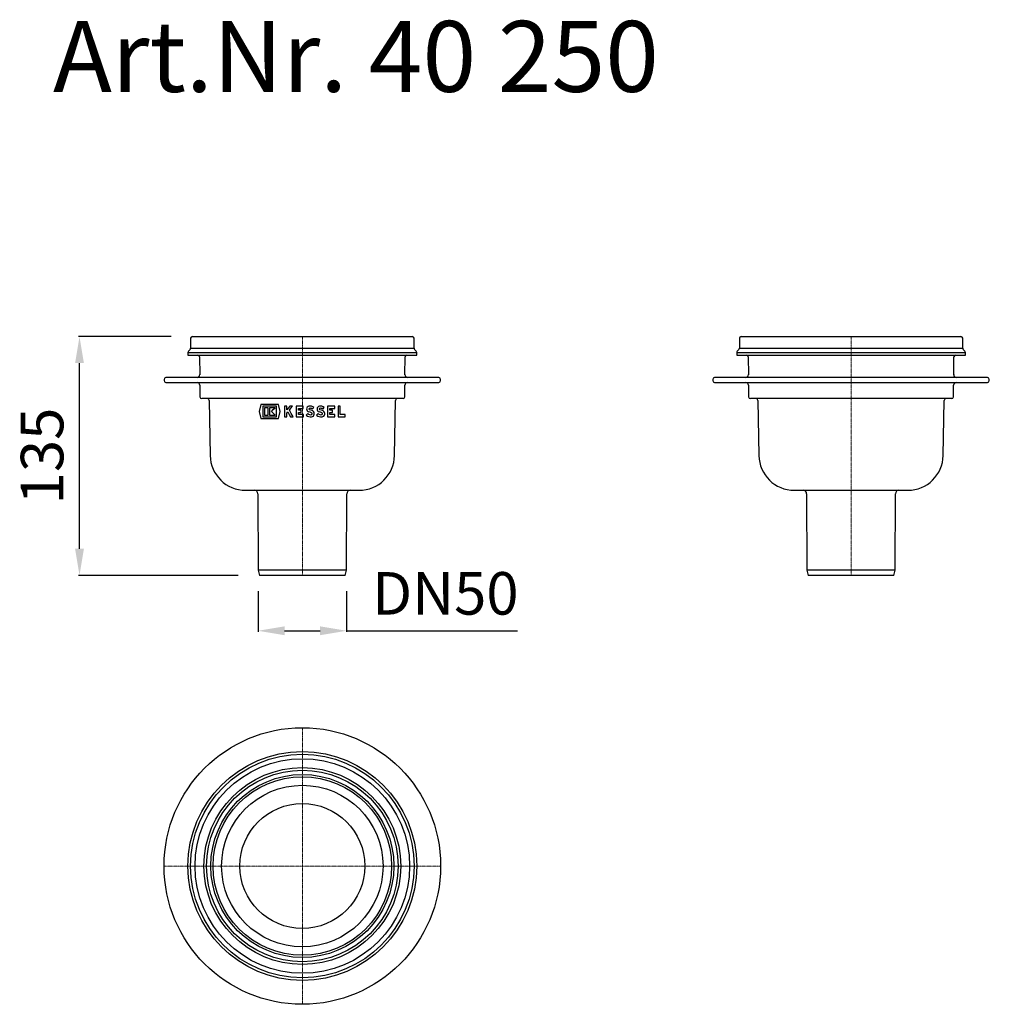
# Model space of a CAD drawing. Units: millimetres. Extents: x 4974 to 5521, y 8320 to 8875.
import ezdxf

# ---------------------------------------------------------------- set-up
doc = ezdxf.new("R2010")
doc.units = ezdxf.units.MM
doc.header["$LTSCALE"] = 0.4
doc.linetypes.add('MITTE', pattern=[2, 1.25, -0.25, 0.25, -0.25])
doc.layers.add('Bemaßung', color=5, linetype='Continuous', lineweight=15)
doc.layers.add('KESSEL-System 100', color=7, linetype='Continuous')
doc.styles.add('R4', font='swisscb.ttf', dxfattribs={"height": 60})
doc.styles.get("Standard").update_dxf_attribs({"font": 'romans.shx', "width": 0.8})
doc.dimstyles.new('ISO-25', dxfattribs={"dimtxt": 2.5, "dimasz": 2.5, "dimexe": 1.25, "dimexo": 0.625, "dimtad": 1, "dimtxsty": 'Standard', "dimcen": 2.5, "dimadec": 0, "dimazin": 0, "dimtfac": 1, "dimtmove": 0, "dimatfit": 3, "dimfxl": 0, "dimarcsym": 0})

# ---------------------------------------------------------------- blocks, each defined once
blk = doc.blocks.new('40250 - va')
for p, q in [((-62.02, 0), (62.02, 0)), ((-63.02, -1), (-63.02, -6.59)), ((63.02, -6.59), (63.02, -1)), ((-64.52, -8.91), (-64.52, -10.5)), ((-64.52, -8.91), (0, -8.91)), ((-64.52, -10.5), (0, -10.5)), ((-63.31, -7.29), (-64.23, -8.21)), ((-63.02, -6.59), (0, -6.59)), ((0, -6.59), (63.02, -6.59)), ((0, -8.91), (64.52, -8.91)), ((0, -10.5), (64.52, -10.5)), ((64.23, -8.21), (63.31, -7.29)), ((64.52, -10.5), (64.52, -8.91)), ((-57.99, -11.49), (-57.9, -21.5)), ((57.9, -21.5), (57.99, -11.49)), ((-78, -24.17), (-78, -24.83)), ((-59.39, -23.01), (-77.01, -23.17)), ((-77.01, -25.83), (-59.34, -25.99)), ((0, -23.01), (-59.39, -23.01)), ((-59.34, -25.99), (59.34, -25.99)), ((-57.85, -27.47), (-57.79, -34.01)), ((59.39, -23.01), (0, -23.01)), ((57.79, -34.01), (57.85, -27.47)), ((59.34, -25.99), (77.01, -25.83)), ((77.01, -23.17), (59.39, -23.01)), ((78, -24.83), (78, -24.17)), ((0, -35), (-56.79, -35)), ((-52.54, -35.98), (-52, -67.05)), ((-23.34, -38.36), (-24.32, -42.26)), ((-13.53, -38.36), (-23.34, -38.36)), ((-12.56, -42.26), (-13.53, -38.36)), ((56.79, -35), (0, -35)), ((52, -67.05), (52.54, -35.98)), ((-24.32, -42.26), (-23.34, -46.16)), ((-14.54, -39.26), (-22.34, -39.26)), ((-22.34, -39.26), (-22.34, -45.26)), ((-21.38, -40.22), (-21.38, -44.3)), ((-19.28, -40.22), (-21.38, -40.22)), ((-21.38, -44.3), (-19.28, -44.3)), ((-19.28, -44.3), (-19.28, -40.22)), ((-18.44, -40.22), (-18.44, -44.3)), ((-15.38, -40.22), (-18.44, -40.22)), ((-18.44, -44.3), (-15.38, -44.3)), ((-15.38, -44.3), (-17.42, -42.26)), ((-14.54, -45.26), (-14.54, -39.26)), ((-13.53, -46.16), (-12.56, -42.26)), ((-10.01, -39.26), (-10.01, -45.26)), ((-8.75, -39.26), (-10.01, -39.26)), ((-8.75, -41.35), (-8.75, -39.26)), ((-8.75, -43.26), (-8.14, -42.51)), ((-8.75, -45.26), (-8.75, -43.26)), ((-5.51, -39.26), (-7.05, -39.26)), ((-3.41, -39.26), (-3.41, -45.26)), ((0.55, -39.26), (-3.41, -39.26)), ((-2.15, -40.52), (0.55, -40.52)), ((-2.15, -41.51), (-2.15, -40.52)), ((-0.65, -41.51), (-2.15, -41.51)), ((-2.15, -42.77), (-0.65, -42.77)), ((-2.15, -44), (-2.15, -42.77)), ((0.67, -44), (-2.15, -44)), ((-0.65, -42.77), (-0.65, -41.51)), ((0.55, -40.52), (0.55, -39.26)), ((0.67, -45.26), (0.67, -44)), ((3.1, -43.46), (2.21, -44.35)), ((5.63, -40.93), (6.52, -40.04)), ((8.95, -43.46), (8.06, -44.35)), ((11.48, -40.93), (12.37, -40.04)), ((14.29, -39.26), (14.29, -45.26)), ((18.25, -39.26), (14.29, -39.26)), ((15.55, -40.52), (18.25, -40.52)), ((15.55, -41.51), (15.55, -40.52)), ((17.05, -41.51), (15.55, -41.51)), ((15.55, -42.77), (17.05, -42.77)), ((15.55, -44), (15.55, -42.77)), ((18.37, -44), (15.55, -44)), ((17.05, -42.77), (17.05, -41.51)), ((18.25, -40.52), (18.25, -39.26)), ((18.37, -45.26), (18.37, -44)), ((20.14, -39.26), (20.14, -45.26)), ((21.4, -39.26), (20.14, -39.26)), ((21.4, -44), (21.4, -39.26)), ((24.08, -44), (21.4, -44)), ((24.08, -45.26), (24.08, -44)), ((-23.34, -46.16), (-13.53, -46.16)), ((-22.34, -45.26), (-14.54, -45.26)), ((-10.01, -45.26), (-8.75, -45.26)), ((-6.61, -45.26), (-5.21, -45.26)), ((-3.41, -45.26), (0.67, -45.26)), ((14.29, -45.26), (18.37, -45.26)), ((20.14, -45.26), (24.08, -45.26)), ((-32, -86.7), (0, -86.7)), ((-25.05, -88.7), (-24.97, -131.57)), ((0, -86.7), (32, -86.7)), ((24.97, -131.57), (25.05, -88.7)), ((-24.97, -131.57), (0, -131.57)), ((-24.94, -131.83), (-24.16, -134.7)), ((0, -131.57), (24.97, -131.57)), ((24.16, -134.7), (24.94, -131.83)), ((0, -134.7), (-24.16, -134.7)), ((24.16, -134.7), (0, -134.7))]:
    blk.add_line(p, q)
at = {"color": 1, "linetype": 'MITTE', "lineweight": 9}
blk.add_line((0, 0), (0, -134.7), dxfattribs=at)
at = {"flags": 128}
for points in [[(-17.42, -42.26), (-16.4, -41.24), (-15.38, -40.22)], [(-7.05, -39.26), (-7.9, -40.31), (-8.75, -41.35)], [(-8.14, -42.51), (-7.37, -43.88), (-6.61, -45.26)], [(-7.3, -41.48), (-6.4, -40.37), (-5.51, -39.26)], [(-5.21, -45.26), (-6.25, -43.37), (-7.3, -41.48)], [(5.24, -43.07), (4.49, -42.73), (3.69, -42.47)], [(5.83, -41.96), (4.95, -41.55), (4, -41.25)], [(11.09, -43.07), (10.34, -42.73), (9.54, -42.47)], [(11.68, -41.96), (10.8, -41.55), (9.85, -41.25)]]:
    blk.add_lwpolyline(points, dxfattribs=at)
for centre, radius, start, end in [((-62.02, -1), 1, 90, 180), ((62.02, -1), 1, 0, 90), ((-63.52, -8.91), 1, 135, 180), ((-64.02, -6.59), 1, 315, 0), ((-58.99, -11.5), 1, 0.5, 90), ((58.99, -11.5), 1, 90, 179.5), ((64.02, -6.59), 1, 180, 225), ((63.52, -8.91), 1, 0, 45), ((-59.4, -21.51), 1.5, 270.5, 0.5), ((59.4, -21.51), 1.5, 179.5, 269.5), ((-77, -24.17), 1, 90.5, 180), ((-77, -24.83), 1, 180, 269.5), ((-59.35, -27.49), 1.5, 0.5, 89.5), ((59.35, -27.49), 1.5, 90.5, 179.5), ((77, -24.17), 1, 0, 89.5), ((77, -24.83), 1, 270.5, 0), ((-56.79, -34), 1, 180.5, 270), ((-53.54, -36), 1, 1, 90), ((53.54, -36), 1, 90, 179), ((56.79, -34), 1, 270, 359.5), ((4.72, -41.68), 3.66, 226.8388, 278.5267), ((4.09, -40.87), 1.65, 101.9549, 255.7819), ((4.72, -41.68), 2.4, 227.8046, 278.5267), ((4.09, -40.87), 0.39, 101.9547, 255.782), ((4.39, -42.29), 3.1, 46.5694, 101.9548), ((4.39, -42.29), 1.84, 47.6455, 101.955), ((4.99, -43.54), 0.525, 278.5269, 61.9275), ((4.99, -43.54), 1.79, 278.5269, 61.9275), ((10.57, -41.68), 3.66, 226.8387, 278.5268), ((9.94, -40.87), 1.65, 101.9549, 255.7819), ((10.57, -41.68), 2.4, 227.8046, 278.5268), ((9.94, -40.87), 0.39, 101.9549, 255.7818), ((10.24, -42.29), 3.1, 46.5692, 101.955), ((10.24, -42.29), 1.84, 47.6455, 101.955), ((10.84, -43.54), 0.525, 278.527, 61.9274), ((10.84, -43.54), 1.79, 278.5269, 61.9275), ((-32, -66.7), 20, 181, 270), ((32, -66.7), 20, 270, 359), ((-27.05, -88.7), 2, 0.1, 90), ((27.05, -88.7), 2, 90, 179.9), ((-23.97, -131.57), 1, 180.1, 195.1), ((23.97, -131.57), 1, 344.9, 359.9)]:
    blk.add_arc(centre, radius, start, end)
blk = doc.blocks.new('40250 - sa')
for p, q in [((-62.02, 0), (62.02, 0)), ((-63.02, -1), (-63.02, -6.59)), ((63.02, -6.59), (63.02, -1)), ((-64.52, -8.91), (-64.52, -10.5)), ((-64.52, -8.91), (0, -8.91)), ((-64.52, -10.5), (0, -10.5)), ((-63.31, -7.29), (-64.23, -8.21)), ((-63.02, -6.59), (0, -6.59)), ((0, -6.59), (63.02, -6.59)), ((0, -8.91), (64.52, -8.91)), ((0, -10.5), (64.52, -10.5)), ((64.23, -8.21), (63.31, -7.29)), ((64.52, -10.5), (64.52, -8.91)), ((-57.99, -11.49), (-57.9, -21.5)), ((57.9, -21.5), (57.99, -11.49)), ((-78, -24.17), (-78, -24.83)), ((-59.39, -23.01), (-77.01, -23.17)), ((-77.01, -25.83), (-59.34, -25.99)), ((0, -23.01), (-59.39, -23.01)), ((-59.34, -25.99), (59.34, -25.99)), ((-57.85, -27.47), (-57.79, -34.01)), ((59.39, -23.01), (0, -23.01)), ((57.79, -34.01), (57.85, -27.47)), ((59.34, -25.99), (77.01, -25.83)), ((77.01, -23.17), (59.39, -23.01)), ((78, -24.83), (78, -24.17)), ((0, -35), (-56.79, -35)), ((-52.54, -35.98), (-52, -67.05)), ((56.79, -35), (0, -35)), ((52, -67.05), (52.54, -35.98)), ((-32, -86.7), (0, -86.7)), ((-25.05, -88.7), (-24.97, -131.57)), ((0, -86.7), (32, -86.7)), ((24.97, -131.57), (25.05, -88.7)), ((-24.97, -131.57), (0, -131.57)), ((-24.94, -131.83), (-24.16, -134.7)), ((0, -131.57), (24.97, -131.57)), ((24.16, -134.7), (24.94, -131.83)), ((0, -134.7), (-24.16, -134.7)), ((24.16, -134.7), (0, -134.7))]:
    blk.add_line(p, q)
at = {"color": 1, "linetype": 'MITTE', "lineweight": 9}
blk.add_line((0, 0), (0, -134.7), dxfattribs=at)
for centre, radius, start, end in [((-62.02, -1), 1, 90, 180), ((62.02, -1), 1, 0, 90), ((-63.52, -8.91), 1, 135, 180), ((-64.02, -6.59), 1, 315, 0), ((-58.99, -11.5), 1, 0.5, 90), ((58.99, -11.5), 1, 90, 179.5), ((64.02, -6.59), 1, 180, 225), ((63.52, -8.91), 1, 0, 45), ((-59.4, -21.51), 1.5, 270.5, 0.5), ((59.4, -21.51), 1.5, 179.5, 269.5), ((-77, -24.17), 1, 90.5, 180), ((-77, -24.83), 1, 180, 269.5), ((-59.35, -27.49), 1.5, 0.5, 89.5), ((59.35, -27.49), 1.5, 90.5, 179.5), ((77, -24.17), 1, 0, 89.5), ((77, -24.83), 1, 270.5, 0), ((-56.79, -34), 1, 180.5, 270), ((-53.54, -36), 1, 1, 90), ((53.54, -36), 1, 90, 179), ((56.79, -34), 1, 270, 359.5), ((-32, -66.7), 20, 181, 270), ((32, -66.7), 20, 270, 359), ((-27.05, -88.7), 2, 0.1, 90), ((27.05, -88.7), 2, 90, 179.9), ((-23.97, -131.57), 1, 180.1, 195.1), ((23.97, -131.57), 1, 344.9, 359.9)]:
    blk.add_arc(centre, radius, start, end)
blk = doc.blocks.new('40250 - ds')
at = {"color": 1, "linetype": 'MITTE', "lineweight": 9}
for q in [(0, 78), (-78, 0), (78, 0), (0, -78)]:
    blk.add_line((0, 0), q, dxfattribs=at)
for radius in [78, 64.52, 63.02, 60.52, 60.52, 55.52, 54.02, 51.61, 50.35, 45.55, 35.25]:
    blk.add_circle((0, 0), radius)
blk = doc.blocks.new('*D3')
at = {"layer": 'Bemaßung', "color": 0, "lineweight": -2, "transparency": 16777216}
for p, q in [((5059.34, 8696.46), (5007.05, 8696.46)), ((5007.65, 8576.76), (5007.65, 8681.46)), ((5097.2, 8561.76), (5007.05, 8561.76))]:
    blk.add_line(p, q, dxfattribs=at)
at = {"layer": 'Bemaßung', "color": 0, "transparency": 16777216}
for points in [[(5005.15, 8681.46), (5010.15, 8681.46), (5007.65, 8696.46)], [(5005.15, 8576.76), (5010.15, 8576.76), (5007.65, 8561.76)]]:
    blk.add_solid(points, dxfattribs=at)
at = {"layer": 'DEFPOINTS', "color": 0, "transparency": 16777216}
for p in [(5007.65, 8696.46), (5071.34, 8696.46), (5109.2, 8561.76)]:
    blk.add_point(p, dxfattribs=at)
at = {"layer": 'Bemaßung', "color": 0, "transparency": 16777216, "insert": (4989.65, 8629.11), "char_height": 24, "attachment_point": 5, "rotation": 90}
blk.add_mtext('135', dxfattribs=at)
blk = doc.blocks.new('*D4')
at = {"layer": 'Bemaßung', "color": 0, "lineweight": -2, "transparency": 16777216}
for p, q in [((5108.39, 8552.89), (5108.39, 8529.9)), ((5158.33, 8552.89), (5158.33, 8529.9)), ((5123.39, 8530.5), (5143.33, 8530.5)), ((5158.33, 8530.5), (5254.82, 8530.5))]:
    blk.add_line(p, q, dxfattribs=at)
at = {"layer": 'Bemaßung', "color": 0, "transparency": 16777216}
for points in [[(5123.39, 8533), (5123.39, 8528), (5108.39, 8530.5)], [(5143.33, 8533), (5143.33, 8528), (5158.33, 8530.5)]]:
    blk.add_solid(points, dxfattribs=at)
at = {"layer": 'DEFPOINTS', "color": 0, "transparency": 16777216}
for p in [(5108.39, 8564.89), (5158.33, 8564.89), (5158.33, 8530.5)]:
    blk.add_point(p, dxfattribs=at)
at = {"layer": 'Bemaßung', "color": 0, "transparency": 16777216, "insert": (5214.07, 8548.5), "char_height": 24, "attachment_point": 5}
blk.add_mtext('DN50', dxfattribs=at)

msp = doc.modelspace()

# ---------------------------------------------------------------- block references
for name, p in [('40250 - va', (5133.36, 8696.46)), ('40250 - sa', (5442.92, 8696.46)), ('40250 - ds', (5133.36, 8397.82))]:
    msp.add_blockref(name, p)

# ---------------------------------------------------------------- texts
at = {"layer": 'KESSEL-System 100', "color": 200, "style": 'R4'}
msp.add_text('Art.Nr. 40 250', height=40, dxfattribs=at).set_placement((4992.74, 8834.47))

# ---------------------------------------------------------------- dimensions: what is measured, and where the dimension line sits
at = {"layer": 'Bemaßung', "color": 5}
dim = msp.add_linear_dim(base=(5007.65, 8696.46), p1=(5109.2, 8561.76), p2=(5071.34, 8696.46), angle=90, dimstyle='ISO-25', override={"dimscale": 60, "dimtxt": 0.4, "dimasz": 0.25, "dimexe": 0.01, "dimexo": 0.2, "dimgap": 0.1, "dimdec": 0}, dxfattribs=at)
dim.commit()
dim.dimension.update_dxf_attribs({"geometry": '*D3', "text_midpoint": (4989.65, 8629.11)})
dim = msp.add_linear_dim(base=(5158.33, 8530.5), p1=(5108.39, 8564.89), p2=(5158.33, 8564.89), text='DN50', dimstyle='ISO-25', override={"dimscale": 60, "dimtxt": 0.4, "dimasz": 0.25, "dimexe": 0.01, "dimexo": 0.2, "dimgap": 0.1, "dimdec": 0}, dxfattribs=at)
dim.commit()
dim.dimension.update_dxf_attribs({"geometry": '*D4', "text_midpoint": (5214.07, 8548.5)})

doc.saveas('drawing.dxf')
